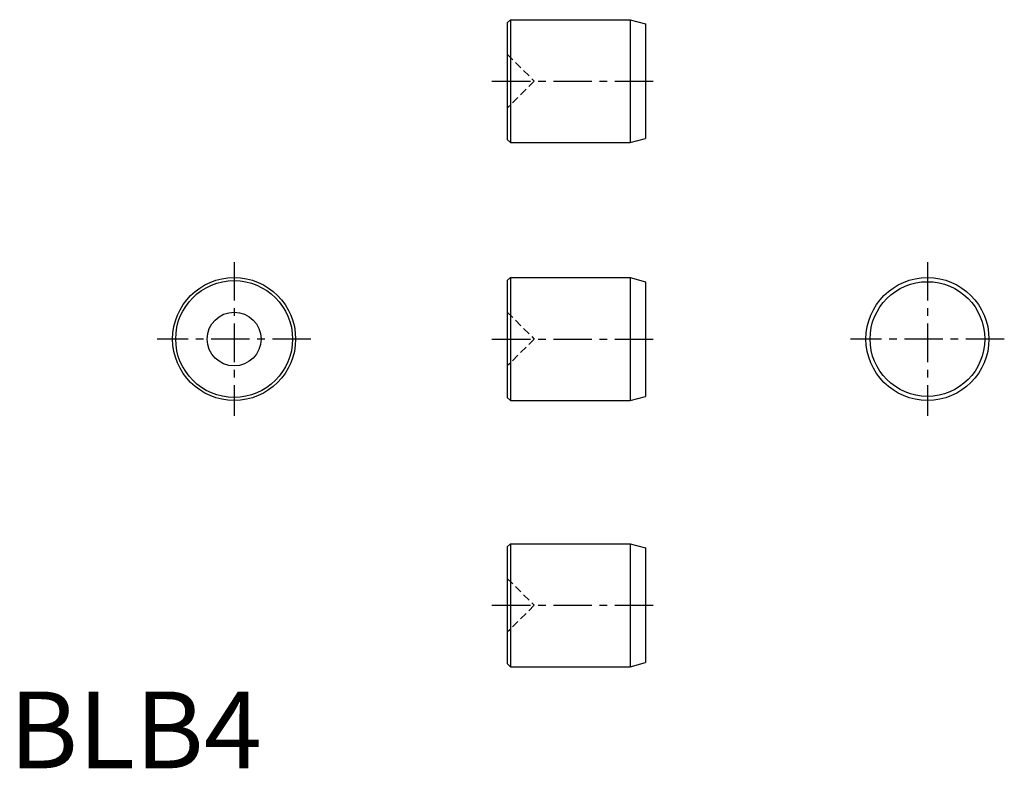
# Model space of a CAD drawing. Extents: x 0.7 to 64.7, y 0 to 48.7.
import ezdxf

# ---------------------------------------------------------------- set-up
doc = ezdxf.new("R2010")
doc.units = 0
doc.header["$LTSCALE"] = 2
doc.linetypes.add('CENTER', pattern=[2, 1.25, -0.25, 0.25, -0.25])
doc.linetypes.add('HIDDEN', pattern=[0.375, 0.25, -0.125])
doc.layers.get('0').update_dxf_attribs({"linetype": 'CONTINUOUS'})
doc.layers.add('1', color=1, linetype='CENTER')
doc.layers.add('2', color=2, linetype='HIDDEN')
doc.styles.add('STANDARD1', font='txt')

msp = doc.modelspace()

# ---------------------------------------------------------------- linework, layer by layer
for p, q in [((32.609436, 48.736511), (32.409436, 48.536511)), ((32.609436, 48.736511), (32.609436, 40.736511)), ((32.609436, 48.736511), (40.409436, 48.736511)), ((40.409436, 48.736511), (41.409436, 48.468562)), ((40.409436, 48.736511), (40.409436, 40.736511)), ((32.409436, 48.536511), (32.409436, 40.936511)), ((41.409436, 48.468562), (41.409436, 41.00446)), ((40.409436, 40.736511), (41.409436, 41.00446)), ((32.409436, 40.936511), (32.609436, 40.736511)), ((32.609436, 40.736511), (40.409436, 40.736511)), ((32.609436, 31.947842), (32.409436, 31.747842)), ((32.409436, 31.747842), (32.409436, 24.147842)), ((32.609436, 31.947842), (40.409436, 31.947842)), ((32.609436, 31.947842), (32.609436, 23.947842)), ((40.409436, 31.947842), (40.409436, 23.947842)), ((40.409436, 31.947842), (41.409436, 31.679893)), ((41.409436, 31.679893), (41.409436, 24.215791)), ((32.409436, 24.147842), (32.609436, 23.947842)), ((32.609436, 23.947842), (40.409436, 23.947842)), ((40.409436, 23.947842), (41.409436, 24.215791)), ((32.609436, 14.614209), (32.409436, 14.414209)), ((32.409436, 14.414209), (32.409436, 6.814209)), ((32.609436, 14.614209), (32.609436, 6.614209)), ((32.609436, 14.614209), (40.409436, 14.614209)), ((40.409436, 14.614209), (41.409436, 14.346259)), ((40.409436, 14.614209), (40.409436, 6.614209)), ((41.409436, 14.346259), (41.409436, 6.882158)), ((32.409436, 6.814209), (32.609436, 6.614209)), ((32.609436, 6.614209), (40.409436, 6.614209)), ((40.409436, 6.614209), (41.409436, 6.882158))]:
    msp.add_line(p, q)
for centre, radius in [((14.63835, 27.947842), 4), ((14.63835, 27.947842), 3.8), ((59.743135, 27.947842), 4), ((59.743135, 27.947842), 3.732051), ((14.63835, 27.947842), 1.75)]:
    msp.add_circle(centre, radius)
at = {"layer": '1'}
for p, q in [((31.409436, 44.736511), (42.409436, 44.736511)), ((14.63835, 32.947842), (14.63835, 22.947842)), ((59.743135, 32.947842), (59.743135, 22.947842)), ((19.63835, 27.947842), (9.63835, 27.947842)), ((31.409436, 27.947842), (42.409436, 27.947842)), ((64.743135, 27.947842), (54.743135, 27.947842)), ((31.409436, 10.614209), (42.409436, 10.614209))]:
    msp.add_line(p, q, dxfattribs=at)
at = {"layer": '2'}
for p, q in [((32.409436, 46.486511), (34.159436, 44.736511)), ((34.159436, 44.736511), (32.409436, 42.986511)), ((32.409436, 29.697842), (34.159436, 27.947842)), ((34.159436, 27.947842), (32.409436, 26.197842)), ((32.409436, 12.364209), (34.159436, 10.614209)), ((34.159436, 10.614209), (32.409436, 8.864209))]:
    msp.add_line(p, q, dxfattribs=at)

# ---------------------------------------------------------------- texts
at = {"color": 3, "style": 'STANDARD1'}
msp.add_text('BLB4', height=5, dxfattribs=at).set_placement((0, 0))

doc.saveas('drawing.dxf')
